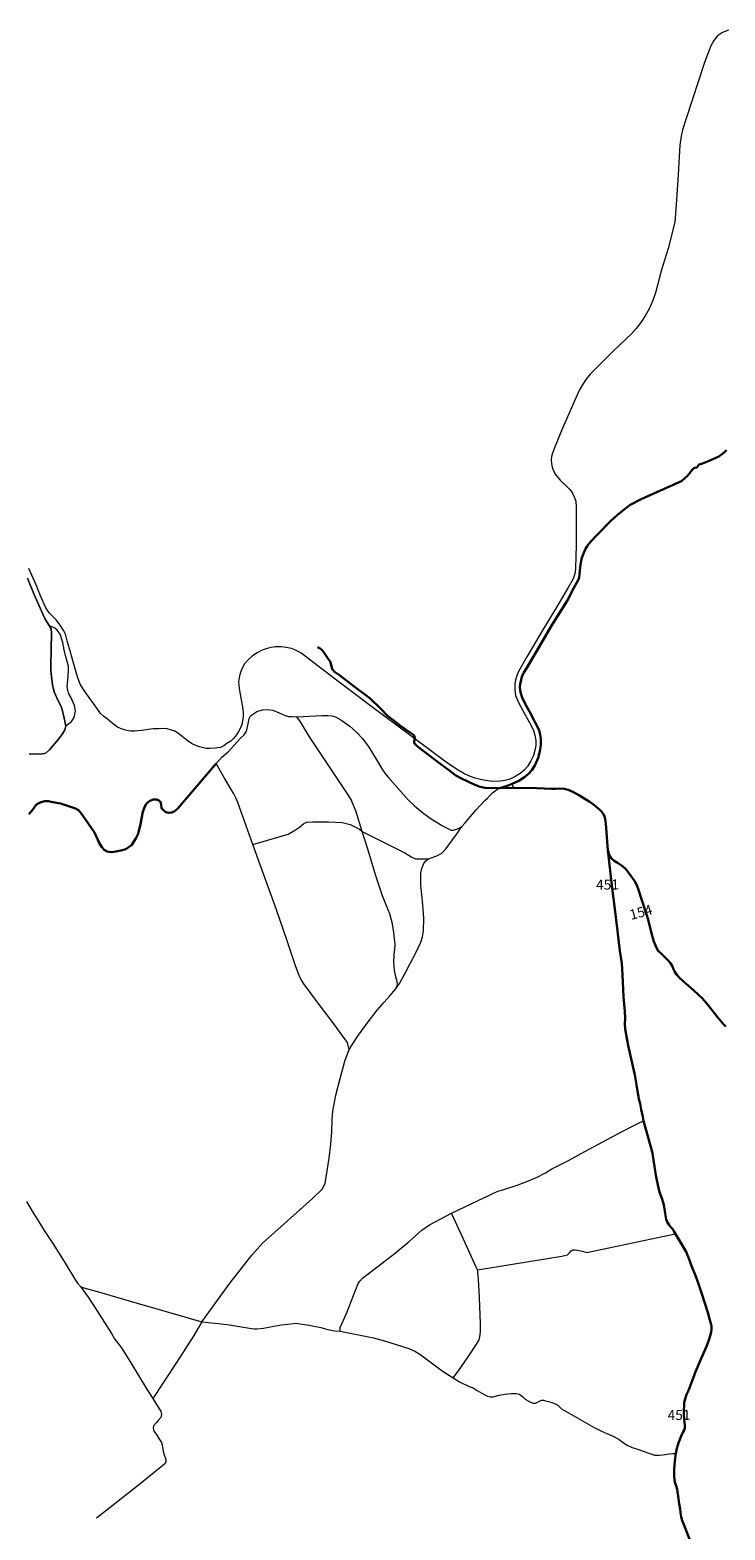
# Model space of a CAD drawing. Units: inches. Extents: x 579368 to 640055, y 7069220 to 7122601.
# Drawn here: x 587611 to 591739, y 7112171 to 7121078 of the extents above; entities that cross this region are included whole.
import ezdxf

# ---------------------------------------------------------------- set-up
doc = ezdxf.new("R2010")
doc.units = ezdxf.units.IN
doc.header["$MEASUREMENT"] = 0
for name, color, linetype in [('estrada pavimentada', 1, 'Continuous'), ('estrada s p t periodica', 7, 'Continuous'), ('Rodovia Não Pavimentada Periódica', 10, 'Continuous')]:
    doc.layers.add(name, color=color, linetype=linetype)
for name, color, linetype, lineweight in [('Estradas_Municipais', 1, 'Continuous', 30), ('Ferrovias', 200, 'Continuous', 30), ('LIMITE_MUNICIPIO', 2, 'Continuous', 60)]:
    doc.layers.add(name, color=color, linetype=linetype, lineweight=lineweight)
doc.styles.add('Topolimias', font='arial.ttf')

msp = doc.modelspace()

# ---------------------------------------------------------------- linework, layer by layer
at = {"layer": 'estrada pavimentada', "color": 6, "lineweight": 30}
msp.add_lwpolyline([(587603.51, 7116422.224), (587628.645, 7116450.799), (587640.552, 7116469.585), (587650.077, 7116479.374), (587662.777, 7116487.312), (587677.858, 7116492.339), (587698.231, 7116497.895), (587717.81, 7116499.483), (587747.179, 7116493.662), (587791.1, 7116484.137), (587880, 7116456.091), (587898.256, 7116445.508), (587912.279, 7116429.633), (587958.846, 7116363.222), (587992.977, 7116312.951), (588006.207, 7116287.022), (588021.817, 7116251.039), (588036.369, 7116225.639), (588050.921, 7116209.234), (588069.707, 7116200.503), (588080.025, 7116197.857), (588096.959, 7116196.534), (588121.301, 7116199.974), (588150.405, 7116206.588), (588180.303, 7116213.997), (588212.582, 7116237.016), (588239.834, 7116277.497), (588253.857, 7116305.278), (588267.615, 7116361.635), (588281.374, 7116435.983), (588290.899, 7116463.764), (588303.599, 7116485.46), (588322.649, 7116500.277), (588344.609, 7116508.479), (588362.336, 7116507.95), (588375.83, 7116502.658), (588386.149, 7116495.779), (588390.118, 7116476.993), (588392.499, 7116457.149), (588403.876, 7116444.449), (588416.841, 7116433.337), (588432.451, 7116429.897), (588450.972, 7116430.691), (588466.847, 7116437.041), (588486.162, 7116454.239), (588716.879, 7116722.792)], dxfattribs=at)
at = {"layer": 'estrada s p t periodica', "color": 116, "lineweight": 30}
for points in [[(591446.395, 7112624.489), (591453.539, 7112654.652), (591463.593, 7112688.783), (591478.939, 7112728.471), (591491.374, 7112753.342), (591496.666, 7112763.925), (591500.635, 7112776.625), (591500.9, 7112792.765), (591497.195, 7112825.044), (591495.079, 7112865.261), (591496.931, 7112927.702), (591500.106, 7112942.784), (591510.954, 7112974.798), (591522.595, 7112999.405), (591531.856, 7113025.069), (591564.664, 7113109.736), (591591.123, 7113175.088), (591629.487, 7113261.343), (591643.775, 7113298.12), (591651.448, 7113324.049), (591656.739, 7113345.48), (591659.121, 7113364.266), (591658.062, 7113382.257), (591655.416, 7113398.132), (591647.214, 7113425.649), (591636.366, 7113462.162), (591599.06, 7113579.372), (591581.068, 7113632.818), (591565.458, 7113677.004), (591540.058, 7113738.916), (591524.447, 7113783.896), (591507.779, 7113821.996), (591489.258, 7113855.863), (591463.858, 7113895.815), (591437.399, 7113941.059), (591428.139, 7113956.669), (591419.408, 7113967.517), (591407.501, 7113981.804), (591401.151, 7113991.065), (591396.124, 7114001.119), (591390.039, 7114015.142), (591386.335, 7114039.484), (591374.958, 7114102.455), (591365.433, 7114135.528), (591355.908, 7114161.457), (591348.764, 7114185.269), (591340.562, 7114220.724), (591327.862, 7114277.609), (591308.547, 7114406.991), (591302.991, 7114432.126), (591296.905, 7114451.97), (591255.101, 7114601.46), (591250.339, 7114623.42), (591241.343, 7114668.135), (591234.728, 7114703.854), (591227.849, 7114729.254), (591224.674, 7114745.394), (591218.589, 7114776.879), (591212.503, 7114813.656), (591203.243, 7114873.981), (591191.601, 7114924.517), (591163.29, 7115047.548), (591154.295, 7115101.788), (591146.357, 7115145.973), (591144.24, 7115175.078), (591145.034, 7115211.326), (591143.976, 7115249.426), (591136.303, 7115337.268), (591129.159, 7115467.972), (591125.72, 7115535.441), (591114.872, 7115610.847), (591107.992, 7115660.06), (591100.055, 7115729.116), (591082.857, 7115874.902), (591069.628, 7115982.852), (591043.699, 7116208.807)], [(591446.131, 7112624.489), (591441.897, 7112581.627), (591436.606, 7112529.768), (591437.664, 7112490.081), (591440.045, 7112455.42), (591448.512, 7112434.253), (591454.862, 7112413.881), (591457.508, 7112398.535), (591460.154, 7112372.341), (591467.562, 7112327.362), (591471.795, 7112293.759), (591474.441, 7112272.593), (591478.939, 7112250.103), (591484.231, 7112227.349), (591494.814, 7112203.007), (591528.416, 7112116.224), (591541.645, 7112091.882), (591552.493, 7112078.653), (591556.962, 7112076.85)]]:
    msp.add_lwpolyline(points, dxfattribs=at)
at = {"layer": 'Estradas_Municipais', "lineweight": 13}
for points in [[(587605.865, 7116779.714), (587649.786, 7116778.391), (587682.065, 7116779.185), (587697.676, 7116781.037), (587707.201, 7116785.535), (587725.722, 7116803.527), (587779.432, 7116867.556), (587804.303, 7116898.777), (587818.062, 7116921.796), (587824.147, 7116945.344), (587813.034, 7116992.175), (587802.98, 7117034.508), (587795.307, 7117060.173), (587777.58, 7117094.834), (587753.239, 7117148.279), (587744.507, 7117189.819), (587737.628, 7117239.826), (587734.982, 7117275.809), (587734.453, 7117302.003), (587735.511, 7117400.693), (587737.628, 7117493.562), (587735.511, 7117522.93), (587725.193, 7117541.451), (587710.376, 7117562.883), (587697.147, 7117586.96), (587633.382, 7117729.57), (587595.811, 7117822.969)], [(587595.811, 7117822.968), (587633.382, 7117729.57), (587697.147, 7117586.96), (587710.376, 7117562.882), (587725.193, 7117541.451), (587735.511, 7117522.93), (587737.628, 7117493.561), (587735.511, 7117400.693), (587734.453, 7117302.003), (587734.982, 7117275.809), (587737.628, 7117239.826), (587744.507, 7117189.819), (587753.238, 7117148.28), (587777.58, 7117094.834), (587795.307, 7117060.173), (587802.98, 7117034.508), (587813.034, 7116992.175), (587824.147, 7116945.344), (587818.062, 7116921.796), (587804.303, 7116898.777), (587779.432, 7116867.556), (587725.722, 7116803.527), (587707.201, 7116785.535), (587697.676, 7116781.037), (587682.065, 7116779.185), (587649.786, 7116778.391), (587605.865, 7116779.714)], [(587824.147, 7116945.344), (587857.269, 7116972.7), (587872.378, 7116996.203), (587881.612, 7117035.655), (587874.057, 7117067.552), (587854.751, 7117112.04), (587840.481, 7117136.383), (587834.606, 7117156.528), (587830.409, 7117177.513), (587835.445, 7117218.644), (587838.803, 7117272.365), (587839.642, 7117300.904), (587822.854, 7117355.465), (587813.621, 7117398.275), (587806.066, 7117440.244), (587789.278, 7117489.769), (587772.49, 7117514.111), (587758.22, 7117525.863), (587725.193, 7117541.451)], [(588716.879, 7116722.792), (588749.952, 7116759.569), (588788.581, 7116791.583), (588861.606, 7116872.017), (588882.244, 7116891.861), (588896.267, 7116914.086), (588906.585, 7116958.007), (588913.2, 7116989.228), (588919.815, 7117005.103), (588937.806, 7117017.538), (588958.444, 7117030.767), (588992.575, 7117041.086), (589018.504, 7117043.203), (589052.636, 7117038.176), (589091, 7117023.359), (589126.719, 7117007.219), (589145.24, 7117001.663), (589168.259, 7117001.134), (589196.04, 7116999.811), (589343.678, 7117006.69), (589380.191, 7117008.278), (589404.268, 7117005.103), (589424.641, 7116999.017), (589456.391, 7116981.819), (589511.16, 7116943.984), (589551.906, 7116906.677), (589585.508, 7116871.752), (589623.608, 7116819.629), (589672.82, 7116738.667), (589704.041, 7116684.692), (589718.064, 7116664.319), (589737.114, 7116643.681), (589856.442, 7116506.097), (589893.748, 7116471.702), (589941.373, 7116430.691), (589987.146, 7116398.147), (590060.965, 7116352.903), (590096.948, 7116333.589), (590111.236, 7116327.503), (590124.994, 7116327.239), (590146.955, 7116332.795), (590174.471, 7116345.76), (590177.099, 7116346.998)], [(589782.332, 7115382.331), (589794.013, 7115408.394), (589791.708, 7115428.272), (589783.065, 7115456.218), (589775.862, 7115492.518), (589771.829, 7115541.207), (589774.422, 7115590.76), (589777.303, 7115618.129), (589779.031, 7115647.227), (589771.541, 7115718.387), (589764.086, 7115769.813), (589747.881, 7115830.53), (589728.65, 7115876.769), (589704.018, 7115935.757), (589666.637, 7116049.196), (589616.94, 7116213.196), (589583.449, 7116318.856), (589545.42, 7116440.938), (589525.109, 7116492.147), (589520.139, 7116505.328), (589505.446, 7116531.04), (589349.441, 7116761.375), (589270.142, 7116881.728), (589217.204, 7116970.102), (589196.04, 7116999.811)], [(589505.842, 7115023.82), (589500.963, 7115048.196), (589496.201, 7115065.129), (589485.088, 7115081.798), (589415.767, 7115175.725), (589297.763, 7115331.036), (589237.173, 7115413.586), (589223.15, 7115435.547), (589212.038, 7115456.978), (589185.579, 7115527.622), (589138.483, 7115669.968), (589074.19, 7115853.854), (588934.225, 7116240.94), (588844.266, 7116490.972), (588832.889, 7116519.282), (588821.247, 7116542.301), (588803.52, 7116572.464), (588766.214, 7116635.17), (588716.879, 7116722.792)], [(590474.026, 7116601.695), (590475.974, 7116590.148), (590488.283, 7116577.327)], [(588631.298, 7113406.998), (588799.138, 7113638.988), (588929.181, 7113802.236), (588991.491, 7113873.939), (589102.351, 7113973.687), (589287.825, 7114139.316), (589345.107, 7114195.805), (589363.76, 7114228.481), (589387.043, 7114379.823), (589397.495, 7114461.579), (589402.654, 7114535.266), (589406.226, 7114610.143), (589409.004, 7114658.165), (589427.26, 7114753.68), (589453.586, 7114851.444), (589481.028, 7114953.969), (589505.842, 7115023.82), (589552.938, 7115095.522), (589613.263, 7115180.189), (589672, 7115257.977), (589714.863, 7115305.337), (589748.597, 7115343.834), (589782.332, 7115382.331), (589806.144, 7115415.404), (589838.82, 7115477.581), (589871.497, 7115539.759), (589899.542, 7115594.474), (589931.557, 7115661.996), (589942.14, 7115693.217), (589947.697, 7115728.936), (589949.813, 7115801.697), (589945.672, 7115859.526), (589939.571, 7115924.006), (589936.185, 7115959.798), (589934.305, 7115979.67), (589932.913, 7115998.554), (589932.219, 7116018.391), (589931.292, 7116044.849), (589932.615, 7116073.16), (589938.039, 7116099.883), (589949.02, 7116128.193), (589960.132, 7116142.216), (589976.801, 7116155.71), (590000, 7116164.125), (590027.866, 7116173.966), (590056.97, 7116190.503), (590082.37, 7116217.623), (590120.205, 7116270.01), (590147.372, 7116307.626), (590174.471, 7116345.76), (590195.347, 7116370.552), (590214.557, 7116393.068), (590238.446, 7116421.068), (590261.667, 7116447.761), (590283.681, 7116472.093), (590312.863, 7116503.555), (590325.432, 7116515.051), (590349.957, 7116539.423), (590358.123, 7116548.217), (590373.102, 7116560.116), (590384.292, 7116567.933), (590407.639, 7116578.43)], [(588934.225, 7116240.94), (589145.098, 7116302.059), (589188.49, 7116329.311), (589212.038, 7116344.657), (589236.644, 7116365.824), (589255.959, 7116374.819), (589290.09, 7116376.671), (589384.017, 7116375.613), (589464.715, 7116371.38), (589512.87, 7116359.474), (589567.374, 7116332.486), (589583.449, 7116318.856), (589837.249, 7116192.521), (589879.583, 7116165.798), (589900.22, 7116156.802), (589918.741, 7116155.479), (589942.818, 7116157.331), (589976.801, 7116155.71)], [(589452.037, 7113352.428), (589453.484, 7113373.794), (589490.262, 7113455.815), (589560.376, 7113634.409), (589568.843, 7113649.226), (589586.041, 7113665.63), (589772.573, 7113809.828), (589863.589, 7113883.647), (589938.731, 7113951.38), (589984.504, 7113982.866), (590114.15, 7114051.922), (590390.376, 7114182.098), (590419.215, 7114191.358), (590511.291, 7114220.991), (590562.355, 7114240.835), (590618.712, 7114264.912), (590672.422, 7114292.429), (590710.522, 7114314.919), (590809.741, 7114365.454), (590907.108, 7114417.577), (591120.627, 7114533.73), (591216.407, 7114583.471), (591255.101, 7114601.46)], [(587590.194, 7114120.928), (587624.275, 7114064.969), (587673.835, 7113985.345), (587695.118, 7113949.626), (587746.315, 7113871.789), (587813.337, 7113765.178), (587877.433, 7113659.61), (587893.109, 7113635.995), (587909.976, 7113617.739), (587930.019, 7113608.413), (588004.234, 7113588.569), (588246.329, 7113518.123), (588420.359, 7113469.109), (588631.298, 7113406.998), (588631.298, 7113406.998)], [(590124.543, 7113075.011), (590155.357, 7113115.952), (590212.868, 7113198.624), (590266.731, 7113280.284), (590278.637, 7113300.657), (590282.606, 7113317.855), (590287.104, 7113346.959), (590287.369, 7113394.849), (590280.225, 7113551.747), (590274.669, 7113659.697), (590270.171, 7113704.147), (590268.054, 7113715.524), (590260.117, 7113732.193), (590183.652, 7113902.32), (590114.15, 7114051.922)], [(590268.054, 7113715.524), (590768.847, 7113796.433), (590785.516, 7113800.666), (590802.714, 7113805.429), (590815.943, 7113816.276), (590825.468, 7113828.447), (590835.787, 7113833.739), (590846.9, 7113835.062), (590862.51, 7113832.945), (590892.143, 7113825.802), (590918.073, 7113819.187), (590973.635, 7113831.093), (591443.536, 7113930.048)], [(587909.976, 7113617.739), (587956.398, 7113552.654), (587998.202, 7113489.948), (588094.51, 7113337.283), (588112.502, 7113306.327), (588154.835, 7113251.823), (588209.075, 7113163.187), (588300.357, 7113013.697), (588341.143, 7112951.864), (588372.853, 7112901.249), (588387.934, 7112875.849), (588391.373, 7112857.064), (588387.669, 7112839.601), (588372.588, 7112821.08), (588360.153, 7112806.793), (588345.071, 7112789.33), (588342.955, 7112776.63), (588343.219, 7112768.428), (588346.923, 7112758.638), (588361.475, 7112738.265), (588376.557, 7112713.394), (588390.844, 7112690.64), (588395.607, 7112676.353), (588397.459, 7112661.271), (588401.428, 7112640.105), (588407.248, 7112617.615), (588414.392, 7112600.946), (588418.096, 7112589.305), (588418.096, 7112576.605), (588413.334, 7112566.55), (588400.634, 7112554.909), (588264.902, 7112445.636), (588086.308, 7112303.819), (588006.139, 7112240.583)], [(588631.298, 7113406.998), (588577.417, 7113315.667), (588557.308, 7113285.769), (588507.038, 7113205.6), (588464.44, 7113141.306), (588398.294, 7113038.118), (588341.143, 7112951.864)], [(588631.298, 7113406.998), (588728.136, 7113397.076), (588796.597, 7113389.536), (588914.469, 7113369.692), (588942.052, 7113365.326), (588960.705, 7113365.128), (588997.416, 7113369.692), (589037.5, 7113376.836), (589104.176, 7113389.139), (589139.894, 7113393.703), (589177.995, 7113397.87), (589196.449, 7113398.267), (589213.713, 7113396.084), (589268.681, 7113386.758), (589338.928, 7113372.47), (589380.401, 7113361.357), (589419.097, 7113353.817), (589452.037, 7113352.428), (589651.666, 7113311.946), (589716.753, 7113294.087), (589861.415, 7113248.248), (589896.34, 7113232.968), (589926.701, 7113215.109), (589972.54, 7113181.969), (590059.456, 7113117.08), (590124.543, 7113075.011), (590162.247, 7113051.596), (590218.801, 7113024.013), (590242.416, 7113016.076), (590267.022, 7112999.407), (590307.701, 7112974.999), (590327.744, 7112965.077), (590346.595, 7112962.497), (590362.669, 7112962.497), (590398.319, 7112971.187), (590433.509, 7112976.743), (590468.963, 7112980.977), (590498.067, 7112982.035), (590519.234, 7112978.331), (590538.284, 7112962.72), (590552.042, 7112947.904), (590565.801, 7112939.701), (590584.321, 7112929.383), (590600.196, 7112924.885), (590610.515, 7112924.885), (590623.745, 7112928.589), (590637.503, 7112936.526), (590648.615, 7112941.024), (590663.697, 7112941.024), (590673.222, 7112938.643), (590697.563, 7112931.235), (590721.376, 7112924.356), (590745.453, 7112911.92), (590768.207, 7112891.282), (590851.551, 7112842.07), (590961.883, 7112779.628), (591001.041, 7112759.784), (591037.818, 7112743.909), (591079.358, 7112725.917), (591110.579, 7112707.926), (591135.714, 7112688.876), (591157.146, 7112673.795), (591186.514, 7112660.83), (591207.152, 7112654.745), (591236.521, 7112645.749), (591275.474, 7112631.898), (591304.314, 7112621.314), (591319.659, 7112615.494), (591330.508, 7112614.435), (591346.912, 7112615.494), (591369.666, 7112617.61), (591394.272, 7112622.108), (591408.295, 7112624.225), (591429.197, 7112625.283), (591446.395, 7112624.489)], [(588728.117, 7113397.078), (588728.136, 7113397.076), (588796.597, 7113389.536), (588914.469, 7113369.692), (588942.052, 7113365.326), (588960.705, 7113365.128), (588997.416, 7113369.692), (589037.5, 7113376.835), (589104.176, 7113389.139), (589139.894, 7113393.703), (589177.995, 7113397.87), (589196.449, 7113398.267), (589213.713, 7113396.084), (589268.681, 7113386.757), (589338.928, 7113372.47), (589380.401, 7113361.357), (589419.097, 7113353.817), (589452.037, 7113352.428), (589651.666, 7113311.946), (589716.753, 7113294.087), (589861.415, 7113248.248), (589896.34, 7113232.968), (589926.701, 7113215.109), (589972.54, 7113181.969), (590059.456, 7113117.08), (590124.543, 7113075.011), (590162.246, 7113051.596), (590218.801, 7113024.013), (590242.415, 7113016.075), (590267.022, 7112999.407), (590307.701, 7112974.999), (590327.744, 7112965.077), (590346.595, 7112962.497), (590362.669, 7112962.497), (590398.319, 7112971.187), (590433.509, 7112976.743), (590468.963, 7112980.976), (590498.067, 7112982.035), (590519.234, 7112978.331), (590538.284, 7112962.72), (590552.042, 7112947.903), (590565.801, 7112939.701), (590584.321, 7112929.383), (590600.196, 7112924.885), (590610.515, 7112924.885), (590623.744, 7112928.589), (590637.503, 7112936.526), (590648.615, 7112941.024), (590663.697, 7112941.024), (590673.222, 7112938.643), (590697.563, 7112931.235), (590721.376, 7112924.355), (590745.453, 7112911.92), (590768.207, 7112891.282), (590851.551, 7112842.07), (590961.883, 7112779.628), (591001.041, 7112759.784), (591037.818, 7112743.909), (591079.358, 7112725.918), (591110.579, 7112707.926), (591135.714, 7112688.876), (591157.146, 7112673.795), (591186.514, 7112660.83), (591207.152, 7112654.744), (591236.521, 7112645.749)], [(591236.521, 7112645.749), (591275.474, 7112631.898), (591304.314, 7112621.314), (591319.66, 7112615.493), (591330.507, 7112614.435), (591346.912, 7112615.493), (591369.666, 7112617.61), (591394.272, 7112622.108), (591408.295, 7112624.225), (591429.197, 7112625.283), (591446.395, 7112624.489)]]:
    msp.add_lwpolyline(points, dxfattribs=at)
at = {"layer": 'Ferrovias', "lineweight": 13}
for points in [[(591759.381, 7121077.908), (591723.133, 7121063.885), (591694.029, 7121042.719), (591672.068, 7121015.731), (591654.077, 7120983.716), (591638.201, 7120941.383), (591618.093, 7120884.497), (591579.729, 7120769.139), (591508.291, 7120551.915), (591486.331, 7120485.505), (591477.864, 7120447.14), (591470.985, 7120395.017), (591460.93, 7120219.333), (591449.818, 7120041.268), (591441.351, 7119936.758), (591400.605, 7119780.124), (591361.447, 7119654.711), (591326.522, 7119517.922), (591310.382, 7119472.149), (591288.157, 7119422.672), (591265.138, 7119381.396), (591238.151, 7119341.444), (591210.634, 7119304.932), (591181.001, 7119272.653), (591154.013, 7119246.459), (591111.151, 7119203.861), (591073.315, 7119168.935), (590993.94, 7119089.825), (590937.319, 7119034.527), (590912.183, 7119002.777), (590893.662, 7118974.202), (590874.348, 7118941.129), (590845.508, 7118876.041), (590827.252, 7118833.443), (590774.6, 7118713.057), (590725.387, 7118597.699), (590713.745, 7118565.42), (590708.454, 7118546.37), (590706.073, 7118521.763), (590710.306, 7118490.807), (590718.244, 7118464.878), (590732.796, 7118438.419), (590759.519, 7118404.553), (590798.677, 7118367.247), (590815.346, 7118350.578), (590830.427, 7118330.734), (590843.392, 7118306.657), (590852.388, 7118279.404), (590855.033, 7118247.125), (590855.298, 7118200.029), (590854.24, 7118100.017), (590854.769, 7118016.673), (590850.8, 7117883.852), (590848.154, 7117857.129), (590843.921, 7117836.491), (590836.248, 7117819.029), (590807.408, 7117767.17), (590753.169, 7117676.947), (590645.483, 7117496.236), (590562.668, 7117356.536), (590513.191, 7117268.43), (590501.02, 7117239.59), (590494.141, 7117217.365), (590490.437, 7117198.05), (590489.643, 7117163.654), (590494.935, 7117126.613), (590512.662, 7117084.015), (590552.878, 7117012.048), (590588.068, 7116948.548), (590601.826, 7116918.121), (590610.029, 7116891.662), (590615.585, 7116859.119), (590614.527, 7116830.279), (590610.029, 7116799.058), (590600.504, 7116769.954), (590586.481, 7116737.41), (590566.372, 7116705.131), (590548.91, 7116685.287), (590521.393, 7116662.797), (590485.939, 7116640.308), (590457.364, 7116627.872), (590431.699, 7116621.787), (590402.859, 7116617.289), (590356.557, 7116616.495), (590295.174, 7116624.697), (590254.957, 7116635.81), (590220.826, 7116647.451), (590188.547, 7116662.268), (590153.092, 7116682.641), (590089.592, 7116723.651), (589880.571, 7116880.285), (589657.262, 7117046.973), (589423.899, 7117223.186), (589271.763, 7117340.132), (589234.722, 7117367.12), (589220.699, 7117377.438), (589202.972, 7117387.757), (589183.393, 7117397.811), (589163.019, 7117404.426), (589132.063, 7117410.776), (589103.488, 7117414.744), (589067.769, 7117414.744), (589043.692, 7117411.04), (589018.821, 7117404.426), (588990.511, 7117395.43), (588960.084, 7117379.82), (588932.038, 7117361.034), (588902.934, 7117334.576), (588884.148, 7117313.409), (588871.977, 7117291.713), (588862.452, 7117269.224), (588854.515, 7117243.029), (588850.017, 7117208.104), (588852.133, 7117166.83), (588864.569, 7117100.683), (588872.771, 7117059.673), (588877.534, 7117025.277), (588876.475, 7116999.877), (588873.829, 7116979.24), (588870.39, 7116959.131), (588862.982, 7116938.494), (588850.017, 7116912.564), (588837.581, 7116891.927), (588819.854, 7116869.966), (588803.45, 7116855.15), (588780.696, 7116840.862), (588761.646, 7116826.839), (588743.125, 7116818.372), (588710.581, 7116814.404), (588679.625, 7116812.023), (588656.606, 7116812.287), (588617.448, 7116821.018), (588598.927, 7116827.633), (588570.881, 7116841.92), (588544.952, 7116859.119), (588503.677, 7116891.662), (588487.008, 7116904.891), (588471.133, 7116913.623), (588451.554, 7116919.708), (588425.889, 7116928.175), (588405.516, 7116929.498), (588371.12, 7116928.439), (588342.016, 7116927.91), (588272.695, 7116918.385), (588252.851, 7116916.533), (588233.007, 7116914.946), (588209.459, 7116914.946), (588196.23, 7116915.739), (588179.297, 7116919.708), (588158.13, 7116926.587), (588130.349, 7116938.494), (588099.393, 7116962.835), (588070.288, 7116985.589), (588047.799, 7117003.581), (588030.071, 7117020.25), (588017.636, 7117036.39), (587933.234, 7117156.246), (587909.421, 7117192.759), (587893.546, 7117237.473), (587871.321, 7117313.144), (587852.007, 7117383.788), (587831.369, 7117451.522), (587820.786, 7117489.622), (587812.319, 7117509.466), (587789.829, 7117544.126), (587765.752, 7117575.612), (587737.706, 7117603.657), (587725.006, 7117617.416), (587713.1, 7117635.143), (587703.046, 7117650.753), (587673.677, 7117718.487), (587646.954, 7117782.781), (587604.62, 7117880.941)], [(591759.381, 7121077.908), (591723.133, 7121063.885), (591694.029, 7121042.718), (591672.068, 7121015.731), (591654.077, 7120983.716), (591638.202, 7120941.383), (591618.093, 7120884.497), (591579.729, 7120769.139), (591508.291, 7120551.915), (591486.33, 7120485.505), (591477.864, 7120447.14), (591470.985, 7120395.017), (591460.93, 7120219.333), (591449.818, 7120041.268), (591441.351, 7119936.758), (591400.605, 7119780.124), (591361.447, 7119654.711), (591326.522, 7119517.922), (591310.382, 7119472.149), (591288.157, 7119422.671), (591265.138, 7119381.396), (591238.151, 7119341.444), (591210.634, 7119304.932), (591181.001, 7119272.652), (591154.013, 7119246.459), (591111.15, 7119203.861), (591073.315, 7119168.936), (590993.94, 7119089.825), (590937.319, 7119034.527), (590912.183, 7119002.777), (590893.663, 7118974.202), (590874.348, 7118941.129), (590845.508, 7118876.041), (590827.252, 7118833.443), (590774.6, 7118713.058), (590725.387, 7118597.699), (590713.746, 7118565.42), (590708.454, 7118546.37), (590706.073, 7118521.763), (590710.306, 7118490.807), (590718.243, 7118464.878), (590732.796, 7118438.419), (590759.519, 7118404.553), (590798.677, 7118367.246), (590815.346, 7118350.578), (590830.427, 7118330.734), (590843.392, 7118306.657), (590852.387, 7118279.405), (590855.033, 7118247.125), (590855.298, 7118200.029), (590854.24, 7118100.017), (590854.769, 7118016.673), (590850.8, 7117883.852), (590848.154, 7117857.129), (590843.921, 7117836.491), (590836.248, 7117819.029), (590807.408, 7117767.17), (590753.169, 7117676.947), (590645.483, 7117496.236), (590562.668, 7117356.536), (590513.191, 7117268.43), (590501.02, 7117239.59), (590494.141, 7117217.365), (590490.437, 7117198.05), (590489.643, 7117163.654), (590494.935, 7117126.613), (590512.662, 7117084.015), (590552.879, 7117012.048), (590588.068, 7116948.548), (590601.827, 7116918.121), (590610.029, 7116891.662), (590615.585, 7116859.118), (590614.527, 7116830.279), (590610.029, 7116799.058), (590600.504, 7116769.954), (590586.481, 7116737.41), (590566.372, 7116705.131), (590548.91, 7116685.287), (590521.393, 7116662.797), (590485.939, 7116640.308), (590457.364, 7116627.872), (590431.699, 7116621.787), (590402.859, 7116617.289), (590356.557, 7116616.495), (590295.174, 7116624.697), (590254.957, 7116635.81), (590220.826, 7116647.451), (590188.547, 7116662.268), (590153.092, 7116682.641), (590089.592, 7116723.651), (589880.571, 7116880.285), (589657.262, 7117046.973), (589423.899, 7117223.186), (589271.763, 7117340.132), (589234.722, 7117367.119), (589220.699, 7117377.438), (589202.972, 7117387.757), (589183.392, 7117397.811), (589163.02, 7117404.426), (589132.063, 7117410.776), (589103.488, 7117414.744), (589067.769, 7117414.744), (589043.692, 7117411.04), (589018.821, 7117404.426), (588990.511, 7117395.43), (588960.084, 7117379.819), (588932.038, 7117361.034), (588902.934, 7117334.576), (588884.148, 7117313.409), (588871.977, 7117291.713), (588862.452, 7117269.223), (588854.515, 7117243.03), (588850.017, 7117208.104), (588852.133, 7117166.829), (588864.569, 7117100.683), (588872.771, 7117059.673), (588877.534, 7117025.277), (588876.475, 7116999.877), (588873.829, 7116979.239), (588870.39, 7116959.131), (588862.981, 7116938.494), (588850.017, 7116912.564), (588837.581, 7116891.927), (588819.854, 7116869.966), (588803.45, 7116855.15), (588780.696, 7116840.862), (588761.646, 7116826.839), (588743.125, 7116818.372), (588710.581, 7116814.404), (588679.625, 7116812.022), (588656.606, 7116812.287), (588617.448, 7116821.018), (588598.927, 7116827.633), (588570.881, 7116841.92), (588544.952, 7116859.118), (588503.677, 7116891.662), (588487.008, 7116904.891), (588471.133, 7116913.623), (588451.554, 7116919.708), (588425.889, 7116928.175), (588405.516, 7116929.498), (588371.12, 7116928.439), (588342.016, 7116927.91), (588272.695, 7116918.385), (588252.851, 7116916.533), (588233.007, 7116914.946), (588209.459, 7116914.946), (588196.23, 7116915.739), (588179.297, 7116919.708), (588158.13, 7116926.587), (588130.349, 7116938.494), (588099.392, 7116962.835), (588070.288, 7116985.589), (588047.799, 7117003.581), (588030.071, 7117020.25), (588017.636, 7117036.39), (587933.234, 7117156.246), (587909.421, 7117192.759), (587893.546, 7117237.473), (587871.321, 7117313.144), (587852.006, 7117383.788), (587831.369, 7117451.522), (587820.786, 7117489.622), (587812.319, 7117509.466), (587789.829, 7117544.126), (587765.752, 7117575.611), (587737.706, 7117603.657), (587725.006, 7117617.416), (587713.1, 7117635.143), (587703.046, 7117650.753), (587673.677, 7117718.487), (587646.954, 7117782.781), (587604.621, 7117880.941)]]:
    msp.add_lwpolyline(points, dxfattribs=at)
at = {"layer": 'LIMITE_MUNICIPIO', "color": 216, "lineweight": 30}
for points in [[(591043.699, 7116208.807), (591030.999, 7116363.853), (591027.294, 7116391.105), (591022.532, 7116409.626), (591016.182, 7116422.855), (591006.657, 7116435.026), (590994.751, 7116447.991), (590981.786, 7116459.632), (590957.444, 7116479.741), (590931.25, 7116497.732), (590905.85, 7116513.607), (590874.629, 7116531.599), (590834.148, 7116553.56), (590807.425, 7116565.995), (590782.819, 7116571.287), (590755.567, 7116573.403), (590732.813, 7116572.61), (590707.412, 7116572.61), (590620.364, 7116575.52), (590407.639, 7116578.431)], [(591043.699, 7116208.807), (591051.885, 7116176.336), (591062.922, 7116159.475), (591080.702, 7116144.453), (591103.388, 7116130.964), (591129.139, 7116111.958), (591149.532, 7116095.3), (591176.255, 7116062.227), (591200.861, 7116025.186), (591215.678, 7115999.521), (591227.584, 7115966.183), (591241.078, 7115923.585), (591280.237, 7115801.083), (591303.52, 7115706.098), (591315.426, 7115665.616), (591326.01, 7115641.274), (591334.741, 7115623.018), (591341.885, 7115610.847), (591359.347, 7115593.914), (591383.16, 7115571.424), (591403.797, 7115550.787), (591415.439, 7115536.764), (591424.435, 7115521.683), (591433.431, 7115500.516), (591440.31, 7115485.699), (591450.099, 7115470.089), (591469.943, 7115447.864), (591505.662, 7115416.114), (591551.7, 7115377.22), (591582.127, 7115348.38), (591603.029, 7115328.536), (591629.487, 7115299.961), (591660.708, 7115260.538), (591696.427, 7115215.03), (591725.267, 7115179.311), (591735.321, 7115168.199), (591744.846, 7115160.79)]]:
    msp.add_lwpolyline(points, dxfattribs=at)
at = {"layer": 'Rodovia Não Pavimentada Periódica', "color": 4, "linetype": 'ByBlock', "lineweight": 30}
for points in [[(591747.203, 7118582.37), (591735.032, 7118570.993), (591718.628, 7118557.499), (591702.224, 7118545.328), (591683.968, 7118537.655), (591644.015, 7118519.663), (591605.122, 7118504.582), (591586.336, 7118497.968), (591580.251, 7118491.617), (591575.753, 7118483.945), (591570.99, 7118479.182), (591560.672, 7118477.33), (591552.469, 7118474.949), (591542.415, 7118463.836), (591532.625, 7118450.872), (591516.75, 7118431.557), (591498.494, 7118413.83), (591479.973, 7118399.278), (591467.009, 7118392.398), (591374.14, 7118351.388), (591240.26, 7118292.121), (591175.437, 7118259.048), (591139.983, 7118231.002), (591098.972, 7118197.4), (591061.931, 7118165.915), (590976.735, 7118078.867), (590945.514, 7118045), (590929.904, 7118026.479), (590919.585, 7118012.721), (590909.795, 7117996.846), (590904.503, 7117982.558), (590895.772, 7117963.244), (590888.099, 7117943.135), (590883.866, 7117924.879), (590880.426, 7117902.125), (590876.458, 7117869.052), (590874.87, 7117847.091), (590872.224, 7117827.512), (590869.314, 7117815.076), (590848.147, 7117779.093), (590839.151, 7117761.366), (590801.58, 7117688.341), (590710.299, 7117544.672), (590614.784, 7117382.217), (590561.603, 7117289.878), (590543.082, 7117262.096), (590532.763, 7117238.019), (590527.207, 7117218.705), (590522.18, 7117194.363), (590520.857, 7117175.048), (590521.915, 7117157.321), (590525.355, 7117137.742), (590534.615, 7117113.4), (590554.194, 7117072.654), (590577.478, 7117030.85), (590612.138, 7116966.292), (590626.426, 7116936.923), (590634.363, 7116918.137), (590640.713, 7116895.119), (590644.682, 7116866.279), (590644.153, 7116832.412), (590638.861, 7116793.783), (590629.072, 7116755.418), (590608.699, 7116710.174), (590591.236, 7116683.451), (590570.863, 7116660.168), (590548.373, 7116641.647), (590513.448, 7116618.628), (590474.026, 7116601.695), (590444.392, 7116590.318), (590407.639, 7116578.43)], [(590407.639, 7116578.431), (590407.639, 7116578.431), (590342.287, 7116576.314), (590313.712, 7116578.695), (590285.401, 7116584.251), (590249.153, 7116597.216), (590210.789, 7116615.208), (590172.953, 7116633.993), (590140.674, 7116651.985), (590095.959, 7116684.529), (590052.832, 7116717.337), (589912.603, 7116823.964), (589902.813, 7116832.431), (589895.405, 7116840.369), (589892.23, 7116847.248), (589891.965, 7116854.921), (589894.611, 7116863.123), (589896.992, 7116873.442), (589895.405, 7116879.792), (589892.494, 7116888.258), (589882.175, 7116896.989), (589864.184, 7116908.102), (589812.061, 7116946.467), (589764.965, 7116981.127), (589734.273, 7117006.263), (589693.792, 7117046.744), (589628.969, 7117109.715), (589535.835, 7117179.036), (589448.522, 7117246.769), (589425.504, 7117262.909), (589417.302, 7117269.524), (589411.216, 7117275.874), (589406.189, 7117283.282), (589403.279, 7117291.749), (589400.368, 7117305.507), (589398.516, 7117316.09), (589392.96, 7117328.526), (589382.377, 7117344.665), (589358.564, 7117379.855), (589346.922, 7117395.201), (589333.428, 7117405.52), (589318.876, 7117412.399)]]:
    msp.add_lwpolyline(points, dxfattribs=at)

# ---------------------------------------------------------------- texts
at = {"layer": 'estrada s p t periodica', "color": 116, "lineweight": 30, "style": 'Topolimias'}
for p in [(590973.587, 7115971.97), (591398.267, 7112822.837)]:
    msp.add_text('451', height=60, rotation=1.1082015, dxfattribs=at).set_placement(p)
at = {"layer": 'LIMITE_MUNICIPIO', "color": 216, "lineweight": 30, "style": 'Topolimias'}
msp.add_text('154', height=60, rotation=15.1433589, dxfattribs=at).set_placement((591181.417, 7115792.77))

doc.saveas('drawing.dxf')
